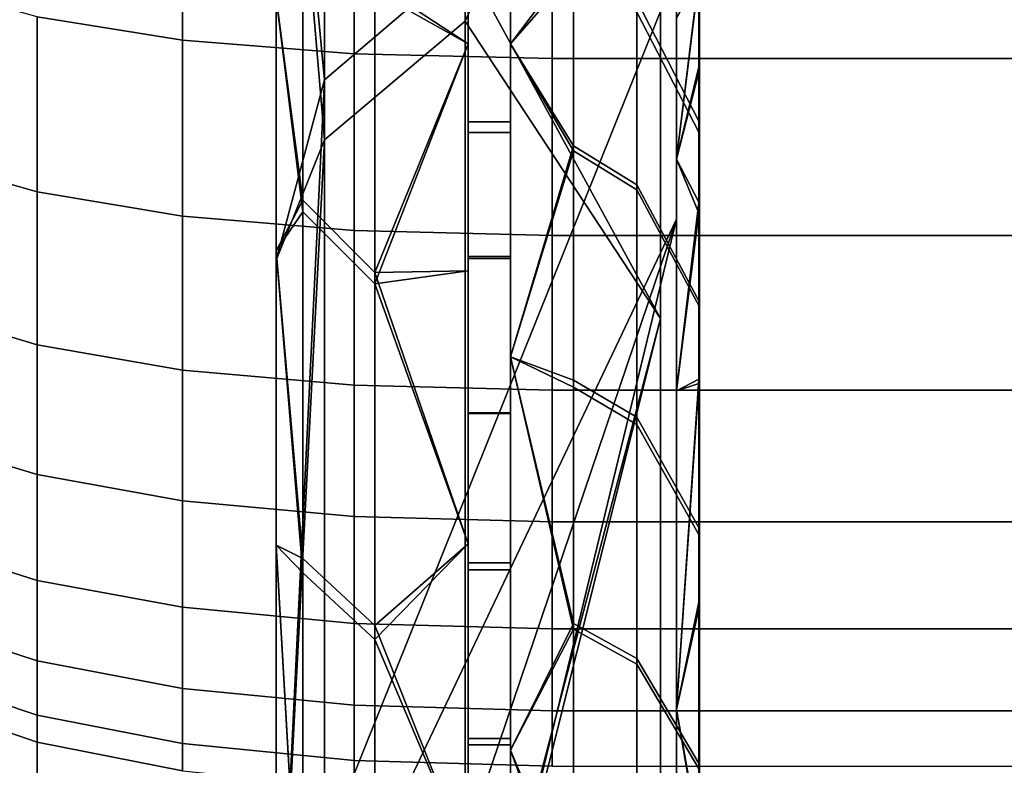
# Model space of a CAD drawing. Units: metres. Extents: x -0.476 to 0.123, y -0.266 to 0.261.
# Drawn here: x -0.474 to -0.471, y -0.228 to -0.226 of the extents above; entities that cross this region are included whole.
import ezdxf

# ---------------------------------------------------------------- set-up
doc = ezdxf.new("R2010")
doc.units = ezdxf.units.M
doc.header["$MEASUREMENT"] = 0
for name, color, linetype in [('72_NURUS_FLT_D3_FLT_CHR', 7, 'Continuous'), ('72_NURUS_FLT_D3_FLT_T_CASTOR', 7, 'Continuous'), ('72_NURUS_INSERT', 7, 'Continuous')]:
    doc.layers.add(name, color=color, linetype=linetype)

# ---------------------------------------------------------------- blocks, each defined once
blk = doc.blocks.new('72NURUS_FLT_D3_FLAT_T_CASTOR')
at = {"color": 0, "invisible_edges": 12}
for points in [[(-0.312706, -0.1931903, 0.0365665), (-0.3122656, -0.1928184, 0.0369272), (-0.3122656, -0.1899394, 0.033603)], [(-0.3122656, -0.1899394, 0.033603), (-0.312706, -0.1903793, 0.0333208), (-0.312706, -0.1931903, 0.0365665)], [(-0.311652, -0.2020642, 0.0009151), (-0.305619, -0.2020642, 0.0009151), (-0.305619, -0.1900159, 0.0092523)], [(-0.305619, -0.1900159, 0.0092523), (-0.311652, -0.1900159, 0.0092523), (-0.311652, -0.2020642, 0.0009151)], [(-0.311652, -0.1900297, 0.0340614), (-0.305619, -0.1900297, 0.0340614), (-0.305619, -0.2012517, 0.0421304)], [(-0.305619, -0.2012517, 0.0421304), (-0.311652, -0.2012517, 0.0421304), (-0.311652, -0.1900297, 0.0340614)], [(-0.3122656, -0.1926257, 0.0065516), (-0.3127061, -0.1930022, 0.0069079), (-0.3127061, -0.1903586, 0.0100036)], [(-0.3115299, -0.193136, 0.0269297), (-0.3115299, -0.1927044, 0.0255903), (-0.3117265, -0.1923116, 0.0256879)], [(-0.3117265, -0.1923116, 0.0256879), (-0.3117265, -0.1927539, 0.0270604), (-0.3115299, -0.193136, 0.0269297)], [(-0.3115318, -0.1929788, 0.0177049), (-0.3115299, -0.1927221, 0.01764), (-0.3115299, -0.1924221, 0.018949)], [(-0.3115299, -0.1924221, 0.018949), (-0.3115318, -0.1926837, 0.0189927), (-0.3115318, -0.1929788, 0.0177049)], [(-0.3125489, -0.1936426, 0.0295511), (-0.3127748, -0.1934166, 0.0296707), (-0.3127748, -0.1924565, 0.0277232)], [(-0.3127748, -0.1924565, 0.0277232), (-0.3125489, -0.1926968, 0.0276327), (-0.3125489, -0.1936426, 0.0295511)], [(-0.3125489, -0.1927239, 0.015597), (-0.3127748, -0.192484, 0.0155054), (-0.3127748, -0.1933802, 0.0136873)], [(-0.3127061, -0.1930022, 0.0069079), (-0.3122656, -0.1926257, 0.0065516), (-0.3122656, -0.1960837, 0.0038202)], [(-0.3117265, -0.1927539, 0.0270604), (-0.3119249, -0.1926266, 0.0271039), (-0.3119249, -0.1932097, 0.0284643)], [(-0.3117265, -0.1933474, 0.0148541), (-0.3119249, -0.1932249, 0.0147994), (-0.3119249, -0.1926631, 0.0160942)], [(-0.3119249, -0.1926631, 0.0160942), (-0.3117265, -0.1927902, 0.0161386), (-0.3117265, -0.1933474, 0.0148541)], [(-0.3115299, -0.1927044, 0.0255903), (-0.3115318, -0.1929614, 0.0255265), (-0.3115318, -0.1926771, 0.0242657)], [(-0.3115318, -0.1929614, 0.0255265), (-0.3115299, -0.1927044, 0.0255903), (-0.3115299, -0.193136, 0.0269297)], [(-0.3127748, -0.1933802, 0.0136873), (-0.3125489, -0.1936068, 0.013806), (-0.3125489, -0.1927239, 0.015597)], [(-0.3115299, -0.1927221, 0.01764), (-0.3115299, -0.1931713, 0.0162716), (-0.3117265, -0.1927902, 0.0161386)], [(-0.3115318, -0.1934208, 0.0163586), (-0.3115299, -0.1931713, 0.0162716), (-0.3115299, -0.1927221, 0.01764)], [(-0.3115299, -0.1927221, 0.01764), (-0.3115318, -0.1929788, 0.0177049), (-0.3115318, -0.1934208, 0.0163586)], [(-0.3119249, -0.1932097, 0.0284643), (-0.3117265, -0.1933324, 0.0284099), (-0.3117265, -0.1927539, 0.0270604)], [(-0.3117265, -0.1927539, 0.0270604), (-0.3117265, -0.1933324, 0.0284099), (-0.3115299, -0.1937005, 0.0282466)], [(-0.3115299, -0.1937005, 0.0282466), (-0.3115299, -0.193136, 0.0269297), (-0.3117265, -0.1927539, 0.0270604)], [(-0.3121234, -0.1927786, 0.0156969), (-0.3122553, -0.1927786, 0.0156969), (-0.3122553, -0.1931341, 0.0148976)], [(-0.3122553, -0.1931341, 0.0148976), (-0.3121234, -0.1931341, 0.0148976), (-0.3121234, -0.1927786, 0.0156969)], [(-0.3121234, -0.1931674, 0.0284665), (-0.3122553, -0.1931674, 0.0284665), (-0.3122553, -0.192787, 0.0276182)], [(-0.3122553, -0.192787, 0.0276182), (-0.3121234, -0.192787, 0.0276182), (-0.3121234, -0.1931674, 0.0284665)], [(-0.3117265, -0.1933474, 0.0148541), (-0.3117265, -0.1927902, 0.0161386), (-0.3115299, -0.1931713, 0.0162716)], [(-0.312706, -0.196488, 0.0391235), (-0.3122656, -0.1961958, 0.039546), (-0.3122656, -0.1928184, 0.0369272)], [(-0.3122656, -0.1928184, 0.0369272), (-0.312706, -0.1931903, 0.0365665), (-0.312706, -0.196488, 0.0391235)], [(-0.3115299, -0.193136, 0.0269297), (-0.3115318, -0.193386, 0.0268441), (-0.3115318, -0.1929614, 0.0255265)], [(-0.3122656, -0.1960837, 0.0038202), (-0.3127061, -0.1963786, 0.004241), (-0.3127061, -0.1930022, 0.0069079)], [(-0.3121234, -0.1931341, 0.0148976), (-0.3122553, -0.1931341, 0.0148976), (-0.3122553, -0.1935565, 0.0140761)], [(-0.3122553, -0.1935565, 0.0140761), (-0.3121234, -0.1935565, 0.0140761), (-0.3121234, -0.1931341, 0.0148976)], [(-0.3115318, -0.193386, 0.0268441), (-0.3115299, -0.193136, 0.0269297), (-0.3115299, -0.1937005, 0.0282466)], [(-0.3121234, -0.1935629, 0.0292304), (-0.3122553, -0.1935629, 0.0292304), (-0.3122553, -0.1931674, 0.0284665)], [(-0.3122553, -0.1931674, 0.0284665), (-0.3121234, -0.1931674, 0.0284665), (-0.3121234, -0.1935629, 0.0292304)], [(-0.3115299, -0.1931713, 0.0162716), (-0.3115299, -0.1937152, 0.0150181), (-0.3117265, -0.1933474, 0.0148541)], [(-0.3115318, -0.1939558, 0.0151255), (-0.3115299, -0.1937152, 0.0150181), (-0.3115299, -0.1931713, 0.0162716)], [(-0.3115299, -0.1931713, 0.0162716), (-0.3115318, -0.1934208, 0.0163586), (-0.3115318, -0.1939558, 0.0151255)], [(-0.3117265, -0.1933324, 0.0284099), (-0.3119249, -0.1932097, 0.0284643), (-0.3119249, -0.193967, 0.0298466)], [(-0.3117265, -0.1940613, 0.0135503), (-0.3119249, -0.1939445, 0.0134852), (-0.3119249, -0.1932249, 0.0147994)], [(-0.3119249, -0.1932249, 0.0147994), (-0.3117265, -0.1933474, 0.0148541), (-0.3117265, -0.1940613, 0.0135503)], [(-0.3119249, -0.193967, 0.0298466), (-0.3117265, -0.1940837, 0.0297811), (-0.3117265, -0.1933324, 0.0284099)], [(-0.3115299, -0.1944336, 0.0295847), (-0.3115299, -0.1937005, 0.0282466), (-0.3117265, -0.1933324, 0.0284099)], [(-0.3117265, -0.1933324, 0.0284099), (-0.3117265, -0.1940837, 0.0297811), (-0.3115299, -0.1944336, 0.0295847)], [(-0.3117265, -0.1940613, 0.0135503), (-0.3117265, -0.1933474, 0.0148541), (-0.3115299, -0.1937152, 0.0150181)], [(-0.3125489, -0.1936068, 0.013806), (-0.3127748, -0.1933802, 0.0136873), (-0.3127748, -0.1945045, 0.0119806)], [(-0.3115299, -0.1937005, 0.0282466), (-0.3115318, -0.1939413, 0.0281397), (-0.3115318, -0.193386, 0.0268441)], [(-0.3125489, -0.1947587, 0.031229), (-0.3127748, -0.1945496, 0.031374), (-0.3127748, -0.1934166, 0.0296707)], [(-0.3127748, -0.1934166, 0.0296707), (-0.3125489, -0.1936426, 0.0295511), (-0.3125489, -0.1947587, 0.031229)], [(-0.3121234, -0.1935565, 0.0140761), (-0.3122553, -0.1935565, 0.0140761), (-0.3122553, -0.1940472, 0.0132461)], [(-0.3122553, -0.1940472, 0.0132461), (-0.3121234, -0.1940472, 0.0132461), (-0.3121234, -0.1935565, 0.0140761)], [(-0.3121234, -0.1940491, 0.0300518), (-0.3122553, -0.1940491, 0.0300518), (-0.3122553, -0.1935629, 0.0292304)], [(-0.3122553, -0.1935629, 0.0292304), (-0.3121234, -0.1935629, 0.0292304), (-0.3121234, -0.1940491, 0.0300518)], [(-0.3127748, -0.1945045, 0.0119806), (-0.3125489, -0.1947143, 0.0121246), (-0.3125489, -0.1936068, 0.013806)], [(-0.3115318, -0.1939413, 0.0281397), (-0.3115299, -0.1937005, 0.0282466), (-0.3115299, -0.1944336, 0.0295847)], [(-0.3115299, -0.1937152, 0.0150181), (-0.3115299, -0.1944118, 0.0137458), (-0.3117265, -0.1940613, 0.0135503)], [(-0.3115318, -0.1946412, 0.0138738), (-0.3115299, -0.1944118, 0.0137458), (-0.3115299, -0.1937152, 0.0150181)], [(-0.3115299, -0.1937152, 0.0150181), (-0.3115318, -0.1939558, 0.0151255), (-0.3115318, -0.1946412, 0.0138738)], [(-0.3117265, -0.1948363, 0.0123963), (-0.3119249, -0.1947257, 0.0123219), (-0.3119249, -0.1939445, 0.0134852)], [(-0.3119249, -0.1939445, 0.0134852), (-0.3117265, -0.1940613, 0.0135503), (-0.3117265, -0.1948363, 0.0123963)], [(-0.3115299, -0.1944336, 0.0295847), (-0.3115318, -0.1946627, 0.0294562), (-0.3115318, -0.1939413, 0.0281397)], [(-0.3117265, -0.1940837, 0.0297811), (-0.3119249, -0.193967, 0.0298466), (-0.3119249, -0.194708, 0.030949)], [(-0.3121234, -0.1940472, 0.0132461), (-0.3122553, -0.1940472, 0.0132461), (-0.3122553, -0.194518, 0.0125431)], [(-0.3122553, -0.194518, 0.0125431), (-0.3121234, -0.194518, 0.0125431), (-0.3121234, -0.1940472, 0.0132461)], [(-0.3121234, -0.1945397, 0.0307822), (-0.3122553, -0.1945397, 0.0307822), (-0.3122553, -0.1940491, 0.0300518)], [(-0.3122553, -0.1940491, 0.0300518), (-0.3121234, -0.1940491, 0.0300518), (-0.3121234, -0.1945397, 0.0307822)], [(-0.3117265, -0.1948363, 0.0123963), (-0.3117265, -0.1940613, 0.0135503), (-0.3115299, -0.1944118, 0.0137458)], [(-0.3119249, -0.194708, 0.030949), (-0.3117265, -0.1948187, 0.0308747), (-0.3117265, -0.1940837, 0.0297811)], [(-0.3117265, -0.1940837, 0.0297811), (-0.3117265, -0.1948187, 0.0308747), (-0.3115299, -0.195151, 0.0306519)], [(-0.3115299, -0.195151, 0.0306519), (-0.3115299, -0.1944336, 0.0295847), (-0.3117265, -0.1940837, 0.0297811)], [(-0.3115299, -0.1944118, 0.0137458), (-0.3115299, -0.195168, 0.0126197), (-0.3117265, -0.1948363, 0.0123963)], [(-0.3115318, -0.1953852, 0.0127659), (-0.3115299, -0.195168, 0.0126197), (-0.3115299, -0.1944118, 0.0137458)], [(-0.3115299, -0.1944118, 0.0137458), (-0.3115318, -0.1946412, 0.0138738), (-0.3115318, -0.1953852, 0.0127659)], [(-0.3115318, -0.1946627, 0.0294562), (-0.3115299, -0.1944336, 0.0295847), (-0.3115299, -0.195151, 0.0306519)], [(-0.3125489, -0.1947143, 0.0121246), (-0.3127748, -0.1945045, 0.0119806), (-0.3127748, -0.1959213, 0.0103307)], [(-0.3121234, -0.194518, 0.0125431), (-0.3122553, -0.194518, 0.0125431), (-0.3122553, -0.1950696, 0.0118093)], [(-0.3122553, -0.1950696, 0.0118093), (-0.3121234, -0.1950696, 0.0118093), (-0.3121234, -0.194518, 0.0125431)], [(-0.3125489, -0.1961038, 0.0327892), (-0.3127748, -0.1959151, 0.0329578), (-0.3127748, -0.1945496, 0.031374)], [(-0.3127748, -0.1945496, 0.031374), (-0.3125489, -0.1947587, 0.031229), (-0.3125489, -0.1961038, 0.0327892)], [(-0.3121234, -0.1950895, 0.0315105), (-0.3122553, -0.1950895, 0.0315105), (-0.3122553, -0.1945397, 0.0307822)], [(-0.3122553, -0.1945397, 0.0307822), (-0.3121234, -0.1945397, 0.0307822), (-0.3121234, -0.1950895, 0.0315105)], [(-0.3115299, -0.195151, 0.0306519), (-0.3115318, -0.1953684, 0.0305061), (-0.3115318, -0.1946627, 0.0294562)], [(-0.3127748, -0.1959213, 0.0103307), (-0.3125489, -0.19611, 0.0104994), (-0.3125489, -0.1947143, 0.0121246)], [(-0.3117265, -0.1948187, 0.0308747), (-0.3119249, -0.194708, 0.030949), (-0.3119249, -0.1955783, 0.0320347)], [(-0.3117265, -0.1957542, 0.0112612), (-0.3119249, -0.195651, 0.0111776), (-0.3119249, -0.1947257, 0.0123219)], [(-0.3119249, -0.1947257, 0.0123219), (-0.3117265, -0.1948363, 0.0123963), (-0.3117265, -0.1957542, 0.0112612)], [(-0.3119249, -0.1955783, 0.0320347), (-0.3117265, -0.1956821, 0.0319518), (-0.3117265, -0.1948187, 0.0308747)], [(-0.3115299, -0.1959935, 0.031703), (-0.3115299, -0.195151, 0.0306519), (-0.3117265, -0.1948187, 0.0308747)], [(-0.3117265, -0.1948187, 0.0308747), (-0.3117265, -0.1956821, 0.0319518), (-0.3115299, -0.1959935, 0.031703)], [(-0.3117265, -0.1957542, 0.0112612), (-0.3117265, -0.1948363, 0.0123963), (-0.3115299, -0.195168, 0.0126197)], [(-0.3121234, -0.1950696, 0.0118093), (-0.3122553, -0.1950696, 0.0118093), (-0.3122553, -0.1956567, 0.011113)], [(-0.3122553, -0.1956567, 0.011113), (-0.3121234, -0.1956567, 0.011113), (-0.3121234, -0.1950696, 0.0118093)], [(-0.3121234, -0.1956736, 0.0322008), (-0.3122553, -0.1956736, 0.0322008), (-0.3122553, -0.1950895, 0.0315105)], [(-0.3122553, -0.1950895, 0.0315105), (-0.3121234, -0.1950895, 0.0315105), (-0.3121234, -0.1956736, 0.0322008)], [(-0.3115318, -0.1953684, 0.0305061), (-0.3115299, -0.195151, 0.0306519), (-0.3115299, -0.1959935, 0.031703)]]:
    blk.add_3dface(points, dxfattribs=at)
at = {"color": 0}
for points in [[(-0.3122656, -0.1899394, 0.033603), (-0.3122656, -0.1928184, 0.0369272), (-0.311652, -0.1914669, 0.0358235)], [(-0.3127061, -0.1903586, 0.0100036), (-0.3127061, -0.1930022, 0.0069079), (-0.3128586, -0.1914057, 0.0097187)], [(-0.312706, -0.1931903, 0.0365665), (-0.312706, -0.1903793, 0.0333208), (-0.3128586, -0.1914057, 0.0335762)], [(-0.3128586, -0.1928916, 0.0353197), (-0.3128586, -0.1905312, 0.0323311), (-0.3128586, -0.1947484, 0.0321919)], [(-0.3128586, -0.1905312, 0.0109638), (-0.3128586, -0.1928916, 0.0079752), (-0.3128586, -0.1947484, 0.011103)], [(-0.3128586, -0.1947484, 0.011103), (-0.3128586, -0.1926412, 0.0143096), (-0.3128586, -0.1905312, 0.0109638)], [(-0.3128586, -0.1926412, 0.0289853), (-0.3128586, -0.1947484, 0.0321919), (-0.3128586, -0.1905312, 0.0323311)], [(-0.3128586, -0.1935687, 0.0072971), (-0.3128586, -0.1914057, 0.0097187), (-0.3127061, -0.1930022, 0.0069079)], [(-0.3128586, -0.1914057, 0.0335762), (-0.3128586, -0.1935687, 0.0359978), (-0.312706, -0.1931903, 0.0365665)], [(-0.311652, -0.1914669, 0.0074714), (-0.311652, -0.193751, 0.0052874), (-0.3122656, -0.1926257, 0.0065516)], [(-0.311652, -0.193751, 0.0380075), (-0.311652, -0.1914669, 0.0358235), (-0.3122656, -0.1928184, 0.0369272)], [(-0.3121234, -0.1921756, 0.0258495), (-0.3121234, -0.1928896, 0.0278605), (-0.3119249, -0.1926266, 0.0271039)], [(-0.3121234, -0.1928896, 0.0154344), (-0.3121234, -0.1921756, 0.0174454), (-0.3119249, -0.1926631, 0.0160942)], [(-0.3122553, -0.1928896, 0.0154344), (-0.3122553, -0.1923282, 0.0169345), (-0.3125489, -0.1927239, 0.015597)], [(-0.3122553, -0.1923282, 0.0263604), (-0.3122553, -0.1928896, 0.0278605), (-0.3125489, -0.1926968, 0.0276327)], [(-0.3127748, -0.1924565, 0.0277232), (-0.3127748, -0.1934166, 0.0296707), (-0.3128586, -0.1927438, 0.0291858)], [(-0.3127748, -0.1933802, 0.0136873), (-0.3127748, -0.192484, 0.0155054), (-0.3128586, -0.1927438, 0.0141091)], [(-0.3122656, -0.1960837, 0.0038202), (-0.3122656, -0.1926257, 0.0065516), (-0.311652, -0.193751, 0.0052874)], [(-0.3119249, -0.1932097, 0.0284643), (-0.3119249, -0.1926266, 0.0271039), (-0.3121234, -0.1928896, 0.0278605)], [(-0.3116023, -0.19344, 0.0169448), (-0.3116023, -0.1926611, 0.0216474), (-0.3136197, -0.1976849, 0.0216474)], [(-0.3136197, -0.1976849, 0.0216474), (-0.3116023, -0.1926611, 0.0216474), (-0.3116023, -0.19344, 0.0263501)], [(-0.3119249, -0.1926631, 0.0160942), (-0.3119249, -0.1932249, 0.0147994), (-0.3121234, -0.1928896, 0.0154344)], [(-0.3116023, -0.1932513, 0.0257533), (-0.3116023, -0.1928093, 0.0237196), (-0.3115318, -0.1926771, 0.0242657)], [(-0.3115318, -0.1926771, 0.0242657), (-0.3115318, -0.1929614, 0.0255265), (-0.3116023, -0.1932513, 0.0257533)], [(-0.3116023, -0.1928093, 0.0195752), (-0.3116023, -0.1932513, 0.0175416), (-0.3115318, -0.1926837, 0.0189927)], [(-0.3115318, -0.1929788, 0.0177049), (-0.3115318, -0.1926837, 0.0189927), (-0.3116023, -0.1932513, 0.0175416)], [(-0.3125489, -0.1936426, 0.0295511), (-0.3125489, -0.1926968, 0.0276327), (-0.3122553, -0.1928896, 0.0278605)], [(-0.3128586, -0.1927438, 0.0141091), (-0.3128586, -0.1935388, 0.0127444), (-0.3127748, -0.1933802, 0.0136873)], [(-0.3128586, -0.1935388, 0.0305505), (-0.3128586, -0.1927438, 0.0291858), (-0.3127748, -0.1934166, 0.0296707)], [(-0.3125489, -0.1927239, 0.015597), (-0.3125489, -0.1936068, 0.013806), (-0.3122553, -0.1928896, 0.0154344)], [(-0.3122656, -0.1928184, 0.0369272), (-0.3122656, -0.1961958, 0.039546), (-0.311652, -0.193751, 0.0380075)], [(-0.3128586, -0.1957861, 0.0378427), (-0.3128586, -0.1928916, 0.0353197), (-0.3128586, -0.1975491, 0.0348698)], [(-0.3128586, -0.1928916, 0.0079752), (-0.3128586, -0.1957861, 0.0054521), (-0.3128586, -0.1975491, 0.0084251)], [(-0.3128586, -0.1975491, 0.0084251), (-0.3128586, -0.1947484, 0.011103), (-0.3128586, -0.1928916, 0.0079752)], [(-0.3128586, -0.1947484, 0.0321919), (-0.3128586, -0.1975491, 0.0348698), (-0.3128586, -0.1928916, 0.0353197)], [(-0.3122553, -0.193602, 0.0139941), (-0.3122553, -0.1928896, 0.0154344), (-0.3125489, -0.1936068, 0.013806)], [(-0.3122553, -0.1928896, 0.0278605), (-0.3122553, -0.193602, 0.0293008), (-0.3125489, -0.1936426, 0.0295511)], [(-0.3121234, -0.1928896, 0.0278605), (-0.3121234, -0.1938719, 0.0297652), (-0.3119249, -0.1932097, 0.0284643)], [(-0.3121234, -0.1938719, 0.0135297), (-0.3121234, -0.1928896, 0.0154344), (-0.3119249, -0.1932249, 0.0147994)], [(-0.3115318, -0.1929614, 0.0255265), (-0.3115318, -0.193386, 0.0268441), (-0.3116023, -0.1932513, 0.0257533)], [(-0.3115318, -0.1934208, 0.0163586), (-0.3115318, -0.1929788, 0.0177049), (-0.3116023, -0.1932513, 0.0175416)], [(-0.3128586, -0.1961013, 0.0052289), (-0.3128586, -0.1935687, 0.0072971), (-0.3127061, -0.1930022, 0.0069079)], [(-0.3127061, -0.1930022, 0.0069079), (-0.3127061, -0.1963786, 0.004241), (-0.3128586, -0.1961013, 0.0052289)], [(-0.3128586, -0.1935687, 0.0359978), (-0.3128586, -0.1961013, 0.038066), (-0.312706, -0.1931903, 0.0365665)], [(-0.312706, -0.196488, 0.0391235), (-0.312706, -0.1931903, 0.0365665), (-0.3128586, -0.1961013, 0.038066)], [(-0.3119249, -0.193967, 0.0298466), (-0.3119249, -0.1932097, 0.0284643), (-0.3121234, -0.1938719, 0.0297652)], [(-0.3119249, -0.1932249, 0.0147994), (-0.3119249, -0.1939445, 0.0134852), (-0.3121234, -0.1938719, 0.0135297)], [(-0.3116023, -0.1939787, 0.0277104), (-0.3116023, -0.1932513, 0.0257533), (-0.3115318, -0.193386, 0.0268441)], [(-0.3116023, -0.1932513, 0.0175416), (-0.3116023, -0.1939787, 0.0155845), (-0.3115318, -0.1934208, 0.0163586)], [(-0.3127748, -0.1945045, 0.0119806), (-0.3127748, -0.1933802, 0.0136873), (-0.3128586, -0.1935388, 0.0127444)], [(-0.3115318, -0.193386, 0.0268441), (-0.3115318, -0.1939413, 0.0281397), (-0.3116023, -0.1939787, 0.0277104)], [(-0.3127748, -0.1934166, 0.0296707), (-0.3127748, -0.1945496, 0.031374), (-0.3128586, -0.1935388, 0.0305505)], [(-0.3115318, -0.1939558, 0.0151255), (-0.3115318, -0.1934208, 0.0163586), (-0.3116023, -0.1939787, 0.0155845)], [(-0.3152718, -0.208577, 0.0216474), (-0.3148556, -0.2030455, 0.0216474), (-0.3116023, -0.19344, 0.0263501)], [(-0.3116023, -0.19344, 0.0263501), (-0.3116023, -0.1957007, 0.0305925), (-0.3152718, -0.208577, 0.0216474)], [(-0.3148556, -0.2030455, 0.0216474), (-0.3136197, -0.1976849, 0.0216474), (-0.3116023, -0.19344, 0.0263501)], [(-0.3116023, -0.1957007, 0.0127024), (-0.3116023, -0.19344, 0.0169448), (-0.3136197, -0.1976849, 0.0216474)], [(-0.3128586, -0.1935388, 0.0127444), (-0.3128586, -0.1944621, 0.0114557), (-0.3127748, -0.1945045, 0.0119806)], [(-0.3128586, -0.1944621, 0.0318392), (-0.3128586, -0.1935388, 0.0305505), (-0.3127748, -0.1945496, 0.031374)], [(-0.3122553, -0.1944587, 0.0126275), (-0.3122553, -0.193602, 0.0139941), (-0.3125489, -0.1936068, 0.013806)], [(-0.3122553, -0.193602, 0.0293008), (-0.3122553, -0.1944587, 0.0306674), (-0.3125489, -0.1936426, 0.0295511)], [(-0.3125489, -0.1936068, 0.013806), (-0.3125489, -0.1947143, 0.0121246), (-0.3122553, -0.1944587, 0.0126275)], [(-0.3125489, -0.1947587, 0.031229), (-0.3125489, -0.1936426, 0.0295511), (-0.3122553, -0.1944587, 0.0306674)], [(-0.311652, -0.193751, 0.0052874), (-0.311652, -0.1963369, 0.0034365), (-0.3122656, -0.1960837, 0.0038202)], [(-0.311652, -0.1963369, 0.0398584), (-0.311652, -0.193751, 0.0380075), (-0.3122656, -0.1961958, 0.039546)], [(-0.3121234, -0.1938719, 0.0297652), (-0.3121234, -0.1951059, 0.031531), (-0.3119249, -0.194708, 0.030949)], [(-0.3119249, -0.194708, 0.030949), (-0.3119249, -0.193967, 0.0298466), (-0.3121234, -0.1938719, 0.0297652)], [(-0.3121234, -0.1951059, 0.0117639), (-0.3121234, -0.1938719, 0.0135297), (-0.3119249, -0.1947257, 0.0123219)], [(-0.3119249, -0.1939445, 0.0134852), (-0.3119249, -0.1947257, 0.0123219), (-0.3121234, -0.1938719, 0.0135297)], [(-0.3116023, -0.1949781, 0.0295546), (-0.3116023, -0.1939787, 0.0277104), (-0.3115318, -0.1939413, 0.0281397)], [(-0.3115318, -0.1939413, 0.0281397), (-0.3115318, -0.1946627, 0.0294562), (-0.3116023, -0.1949781, 0.0295546)], [(-0.3116023, -0.1939787, 0.0155845), (-0.3116023, -0.1949781, 0.0137403), (-0.3115318, -0.1939558, 0.0151255)], [(-0.3115318, -0.1946412, 0.0138738), (-0.3115318, -0.1939558, 0.0151255), (-0.3116023, -0.1949781, 0.0137403)], [(-0.3128586, -0.1944621, 0.0114557), (-0.3128586, -0.1955058, 0.0102539), (-0.3127748, -0.1959213, 0.0103307)], [(-0.3127748, -0.1959213, 0.0103307), (-0.3127748, -0.1945045, 0.0119806), (-0.3128586, -0.1944621, 0.0114557)], [(-0.3128586, -0.1955058, 0.033041), (-0.3128586, -0.1944621, 0.0318392), (-0.3127748, -0.1959151, 0.0329578)], [(-0.3127748, -0.1945496, 0.031374), (-0.3127748, -0.1959151, 0.0329578), (-0.3128586, -0.1944621, 0.0318392)], [(-0.3122553, -0.1954513, 0.0113477), (-0.3122553, -0.1944587, 0.0126275), (-0.3125489, -0.1947143, 0.0121246)], [(-0.3122553, -0.1944587, 0.0306674), (-0.3122553, -0.1954513, 0.0319472), (-0.3125489, -0.1947587, 0.031229)], [(-0.3115318, -0.1953852, 0.0127659), (-0.3115318, -0.1946412, 0.0138738), (-0.3116023, -0.1949781, 0.0137403)], [(-0.3115318, -0.1946627, 0.0294562), (-0.3115318, -0.1953684, 0.0305061), (-0.3116023, -0.1949781, 0.0295546)], [(-0.3125489, -0.1947143, 0.0121246), (-0.3125489, -0.19611, 0.0104994), (-0.3122553, -0.1954513, 0.0113477)], [(-0.3119249, -0.1955783, 0.0320347), (-0.3119249, -0.194708, 0.030949), (-0.3121234, -0.1951059, 0.031531)], [(-0.3119249, -0.1947257, 0.0123219), (-0.3119249, -0.195651, 0.0111776), (-0.3121234, -0.1951059, 0.0117639)], [(-0.3125489, -0.1961038, 0.0327892), (-0.3125489, -0.1947587, 0.031229), (-0.3122553, -0.1954513, 0.0319472)], [(-0.3116023, -0.1962308, 0.0312515), (-0.3116023, -0.1949781, 0.0295546), (-0.3115318, -0.1953684, 0.0305061)], [(-0.3116023, -0.1949781, 0.0137403), (-0.3116023, -0.1962308, 0.0120434), (-0.3115318, -0.1953852, 0.0127659)], [(-0.3121234, -0.1951059, 0.031531), (-0.3121234, -0.1965704, 0.0331277), (-0.3119249, -0.1955783, 0.0320347)], [(-0.3121234, -0.1965704, 0.0101672), (-0.3121234, -0.1951059, 0.0117639), (-0.3119249, -0.195651, 0.0111776)]]:
    blk.add_3dface(points, dxfattribs=at)
blk = doc.blocks.new('72NURUS_FLT_D3_FLAT_T_EDGE')
at = {"color": 0}
for points, invisible_edges in [([(-0.3146426, -0.2070696, 0.061922), (-0.3126138, 0.2835913, 0.061922), (-0.3119927, 0.2836398, 0.061922)], 13), ([(-0.3146426, -0.2070696, 0.061922), (-0.3119927, 0.2836398, 0.061922), (-0.27627, 0.2805323, 0.061922)], 15), ([(-0.3146426, -0.2070696, 0.061922), (-0.3131521, 0.2834456, 0.061922), (-0.3126138, 0.2835913, 0.061922)], 13), ([(-0.3146426, -0.2070696, 0.061922), (-0.3136075, 0.2832028, 0.061922), (-0.3131521, 0.2834456, 0.061922)], 13), ([(-0.3146426, -0.2070696, 0.061922), (-0.3139801, 0.2828629, 0.061922), (-0.3136075, 0.2832028, 0.061922)], 13), ([(-0.3146426, -0.2070696, 0.061922), (-0.27627, 0.2805323, 0.061922), (-0.2789198, -0.2101771, 0.061922)], 15), ([(-0.3136075, -0.1928048, 0.4801541), (-0.3131521, -0.1928776, 0.480198), (-0.3131521, -0.1922589, 0.4810634)], 12), ([(-0.3126138, -0.1923004, 0.4810927), (-0.3131521, -0.1922589, 0.4810634), (-0.3131521, -0.1928776, 0.480198)], 12), ([(-0.3131521, -0.1928776, 0.480198), (-0.3126138, -0.1929212, 0.4802244), (-0.3126138, -0.1923004, 0.4810927)], 12), ([(-0.3119927, -0.1923143, 0.4811025), (-0.3126138, -0.1923004, 0.4810927), (-0.3126138, -0.1929212, 0.4802244)], 12), ([(-0.3126138, -0.1929212, 0.4802244), (-0.3119927, -0.1929357, 0.4802332), (-0.3119927, -0.1923143, 0.4811025)], 12), ([(-0.2789198, -0.1929357, 0.4802332), (-0.2789198, -0.1923143, 0.4811025), (-0.3119927, -0.1923143, 0.4811025)], 12), ([(-0.3119927, -0.1923143, 0.4811025), (-0.3119927, -0.1929357, 0.4802332), (-0.2789198, -0.1929357, 0.4802332)], 12), ([(-0.3136075, -0.1928048, 0.4801541), (-0.3139801, -0.192703, 0.4800926), (-0.3139801, -0.1932475, 0.4791967)], 12), ([(-0.3139801, -0.1932475, 0.4791967), (-0.3136075, -0.193354, 0.4792511), (-0.3136075, -0.1928048, 0.4801541)], 12), ([(-0.3131521, -0.1928776, 0.480198), (-0.3136075, -0.1928048, 0.4801541), (-0.3136075, -0.193354, 0.4792511)], 12), ([(-0.3136075, -0.193354, 0.4792511), (-0.3131521, -0.1934301, 0.4792899), (-0.3131521, -0.1928776, 0.480198)], 12), ([(-0.3126138, -0.1929212, 0.4802244), (-0.3131521, -0.1928776, 0.480198), (-0.3131521, -0.1934301, 0.4792899)], 12), ([(-0.3131521, -0.1934301, 0.4792899), (-0.3126138, -0.1934757, 0.4793132), (-0.3126138, -0.1929212, 0.4802244)], 12), ([(-0.3119927, -0.1929357, 0.4802332), (-0.3126138, -0.1929212, 0.4802244), (-0.3126138, -0.1934757, 0.4793132)], 12), ([(-0.3126138, -0.1934757, 0.4793132), (-0.3119927, -0.193491, 0.479321), (-0.3119927, -0.1929357, 0.4802332)], 12), ([(-0.2789198, -0.193491, 0.479321), (-0.2789198, -0.1929357, 0.4802332), (-0.3119927, -0.1929357, 0.4802332)], 12), ([(-0.3119927, -0.1929357, 0.4802332), (-0.3119927, -0.193491, 0.479321), (-0.2789198, -0.193491, 0.479321)], 12), ([(-0.3136075, -0.193354, 0.4792511), (-0.3139801, -0.1932475, 0.4791967), (-0.3139801, -0.1937231, 0.4782616)], 12), ([(-0.3139801, -0.1937231, 0.4782616), (-0.3136075, -0.193834, 0.4783085), (-0.3136075, -0.193354, 0.4792511)], 12), ([(-0.3131521, -0.1934301, 0.4792899), (-0.3136075, -0.193354, 0.4792511), (-0.3136075, -0.193834, 0.4783085)], 12), ([(-0.3136075, -0.193834, 0.4783085), (-0.3131521, -0.1939131, 0.4783419), (-0.3131521, -0.1934301, 0.4792899)], 12), ([(-0.3126138, -0.1934757, 0.4793132), (-0.3131521, -0.1934301, 0.4792899), (-0.3131521, -0.1939131, 0.4783419)], 12), ([(-0.3131521, -0.1939131, 0.4783419), (-0.3126138, -0.1939606, 0.478362), (-0.3126138, -0.1934757, 0.4793132)], 12), ([(-0.3119927, -0.193491, 0.479321), (-0.3126138, -0.1934757, 0.4793132), (-0.3126138, -0.1939606, 0.478362)], 12), ([(-0.3126138, -0.1939606, 0.478362), (-0.3119927, -0.1939764, 0.4783687), (-0.3119927, -0.193491, 0.479321)], 12), ([(-0.2789198, -0.1939764, 0.4783687), (-0.2789198, -0.193491, 0.479321), (-0.3119927, -0.193491, 0.479321)], 12), ([(-0.3119927, -0.193491, 0.479321), (-0.3119927, -0.1939764, 0.4783687), (-0.2789198, -0.1939764, 0.4783687)], 12), ([(-0.3136075, -0.193834, 0.4783085), (-0.3139801, -0.1937231, 0.4782616), (-0.3139801, -0.1941266, 0.4772902)], 12), ([(-0.3139801, -0.1941266, 0.4772902), (-0.3136075, -0.1942414, 0.4773293), (-0.3136075, -0.193834, 0.4783085)], 12), ([(-0.3131521, -0.1939131, 0.4783419), (-0.3136075, -0.193834, 0.4783085), (-0.3136075, -0.1942414, 0.4773293)], 12), ([(-0.3136075, -0.1942414, 0.4773293), (-0.3131521, -0.1943234, 0.4773572), (-0.3131521, -0.1939131, 0.4783419)], 12), ([(-0.3126138, -0.1939606, 0.478362), (-0.3131521, -0.1939131, 0.4783419), (-0.3131521, -0.1943234, 0.4773572)], 12), ([(-0.3131521, -0.1943234, 0.4773572), (-0.3126138, -0.1943726, 0.4773739), (-0.3126138, -0.1939606, 0.478362)], 12), ([(-0.3119927, -0.1939764, 0.4783687), (-0.3126138, -0.1939606, 0.478362), (-0.3126138, -0.1943726, 0.4773739)], 12), ([(-0.3126138, -0.1943726, 0.4773739), (-0.3119927, -0.194389, 0.4773795), (-0.3119927, -0.1939764, 0.4783687)], 12), ([(-0.2789198, -0.194389, 0.4773795), (-0.2789198, -0.1939764, 0.4783687), (-0.3119927, -0.1939764, 0.4783687)], 12), ([(-0.3119927, -0.1939764, 0.4783687), (-0.3119927, -0.194389, 0.4773795), (-0.2789198, -0.194389, 0.4773795)], 12), ([(-0.3136075, -0.1942414, 0.4773293), (-0.3139801, -0.1941266, 0.4772902), (-0.3139801, -0.1944547, 0.4762856)], 12), ([(-0.3139801, -0.1944547, 0.4762856), (-0.3136075, -0.1945731, 0.4763165), (-0.3136075, -0.1942414, 0.4773293)], 12), ([(-0.3131521, -0.1943234, 0.4773572), (-0.3136075, -0.1942414, 0.4773293), (-0.3136075, -0.1945731, 0.4763165)], 12), ([(-0.3136075, -0.1945731, 0.4763165), (-0.3131521, -0.1946576, 0.4763386), (-0.3131521, -0.1943234, 0.4773572)], 12), ([(-0.3126138, -0.1943726, 0.4773739), (-0.3131521, -0.1943234, 0.4773572), (-0.3131521, -0.1946576, 0.4763386)], 12), ([(-0.3131521, -0.1946576, 0.4763386), (-0.3126138, -0.1947083, 0.4763518), (-0.3126138, -0.1943726, 0.4773739)], 12), ([(-0.3119927, -0.194389, 0.4773795), (-0.3126138, -0.1943726, 0.4773739), (-0.3126138, -0.1947083, 0.4763518)], 12), ([(-0.3126138, -0.1947083, 0.4763518), (-0.3119927, -0.1947252, 0.4763562), (-0.3119927, -0.194389, 0.4773795)], 12), ([(-0.2789198, -0.1947252, 0.4763562), (-0.2789198, -0.194389, 0.4773795), (-0.3119927, -0.194389, 0.4773795)], 12), ([(-0.3119927, -0.194389, 0.4773795), (-0.3119927, -0.1947252, 0.4763562), (-0.2789198, -0.1947252, 0.4763562)], 12), ([(-0.3136075, -0.1945731, 0.4763165), (-0.3139801, -0.1944547, 0.4762856), (-0.3139801, -0.194704, 0.4752506)], 12), ([(-0.3139801, -0.194704, 0.4752506), (-0.3136075, -0.1948256, 0.4752731), (-0.3136075, -0.1945731, 0.4763165)], 12), ([(-0.3131521, -0.1946576, 0.4763386), (-0.3136075, -0.1945731, 0.4763165), (-0.3136075, -0.1948256, 0.4752731)], 12), ([(-0.3136075, -0.1948256, 0.4752731), (-0.3131521, -0.1949125, 0.4752891), (-0.3131521, -0.1946576, 0.4763386)], 12), ([(-0.3126138, -0.1947083, 0.4763518), (-0.3131521, -0.1946576, 0.4763386), (-0.3131521, -0.1949125, 0.4752891)], 12), ([(-0.3136075, -0.1948256, 0.4752731), (-0.3139801, -0.194704, 0.4752506), (-0.3139801, -0.1948712, 0.4741883)], 12), ([(-0.3131521, -0.1949125, 0.4752891), (-0.3126138, -0.1949646, 0.4752987), (-0.3126138, -0.1947083, 0.4763518)], 12), ([(-0.3119927, -0.1947252, 0.4763562), (-0.3126138, -0.1947083, 0.4763518), (-0.3126138, -0.1949646, 0.4752987)], 12), ([(-0.3126138, -0.1949646, 0.4752987), (-0.3119927, -0.1949819, 0.4753019), (-0.3119927, -0.1947252, 0.4763562)], 12), ([(-0.2789198, -0.1949819, 0.4753019), (-0.2789198, -0.1947252, 0.4763562), (-0.3119927, -0.1947252, 0.4763562)], 12), ([(-0.3119927, -0.1947252, 0.4763562), (-0.3119927, -0.1949819, 0.4753019), (-0.2789198, -0.1949819, 0.4753019)], 12), ([(-0.3139801, -0.1948712, 0.4741883), (-0.3136075, -0.1949957, 0.4742019), (-0.3136075, -0.1948256, 0.4752731)], 12), ([(-0.3131521, -0.1949125, 0.4752891), (-0.3136075, -0.1948256, 0.4752731), (-0.3136075, -0.1949957, 0.4742019)], 12), ([(-0.3136075, -0.1949957, 0.4742019), (-0.3139801, -0.1948712, 0.4741883), (-0.3139801, -0.1949534, 0.4730962)], 12), ([(-0.3136075, -0.1949957, 0.4742019), (-0.3131521, -0.1950846, 0.4742116), (-0.3131521, -0.1949125, 0.4752891)], 12), ([(-0.3126138, -0.1949646, 0.4752987), (-0.3131521, -0.1949125, 0.4752891), (-0.3131521, -0.1950846, 0.4742116)], 12), ([(-0.3139801, -0.1949534, 0.4730962), (-0.3136075, -0.1950802, 0.473103), (-0.3136075, -0.1949957, 0.4742019)], 12), ([(-0.3136075, -0.1950802, 0.473103), (-0.3139801, -0.1949534, 0.4730962), (-0.3139801, -0.2094002, 0.061922)], 12), ([(-0.3131521, -0.1950846, 0.4742116), (-0.3126138, -0.1951379, 0.4742175), (-0.3126138, -0.1949646, 0.4752987)], 12), ([(-0.3119927, -0.1949819, 0.4753019), (-0.3126138, -0.1949646, 0.4752987), (-0.3126138, -0.1951379, 0.4742175)], 12), ([(-0.3131521, -0.1950846, 0.4742116), (-0.3136075, -0.1949957, 0.4742019), (-0.3136075, -0.1950802, 0.473103)], 12), ([(-0.3126138, -0.1951379, 0.4742175), (-0.3119927, -0.1951557, 0.4742194), (-0.3119927, -0.1949819, 0.4753019)], 12), ([(-0.2789198, -0.1951557, 0.4742194), (-0.2789198, -0.1949819, 0.4753019), (-0.3119927, -0.1949819, 0.4753019)], 12), ([(-0.3119927, -0.1949819, 0.4753019), (-0.3119927, -0.1951557, 0.4742194), (-0.2789198, -0.1951557, 0.4742194)], 12), ([(-0.3139801, -0.2094002, 0.061922), (-0.3136075, -0.2097401, 0.061922), (-0.3136075, -0.1950802, 0.473103)], 12), ([(-0.3136075, -0.1950802, 0.473103), (-0.3131521, -0.1951709, 0.4731078), (-0.3131521, -0.1950846, 0.4742116)], 12), ([(-0.3131521, -0.1951709, 0.4731078), (-0.3136075, -0.1950802, 0.473103), (-0.3136075, -0.2097401, 0.061922)], 12), ([(-0.3126138, -0.1951379, 0.4742175), (-0.3131521, -0.1950846, 0.4742116), (-0.3131521, -0.1951709, 0.4731078)], 12), ([(-0.3131521, -0.1951709, 0.4731078), (-0.3126138, -0.1952252, 0.4731108), (-0.3126138, -0.1951379, 0.4742175)], 12), ([(-0.3119927, -0.1951557, 0.4742194), (-0.3126138, -0.1951379, 0.4742175), (-0.3126138, -0.1952252, 0.4731108)], 12)]:
    blk.add_3dface(points, dxfattribs=dict(at, invisible_edges=invisible_edges))
blk = doc.blocks.new('FLAT  MEETING')
at = {"layer": '72_NURUS_FLT_D3_FLT_CHR', "color": 0}
blk.add_blockref('72NURUS_FLT_D3_FLAT_T_EDGE', (0.3120775, 0.2083532), dxfattribs=at)
at = {"layer": '72_NURUS_FLT_D3_FLT_T_CASTOR', "color": 0}
blk.add_blockref('72NURUS_FLT_D3_FLAT_T_CASTOR', (0.3120775, 0.2083532), dxfattribs=at)

msp = doc.modelspace()

# ---------------------------------------------------------------- block references
at = {"layer": '72_NURUS_INSERT'}
msp.add_blockref('FLAT  MEETING', (-0.4727085, -0.2415127), dxfattribs=at)

doc.saveas('drawing.dxf')
